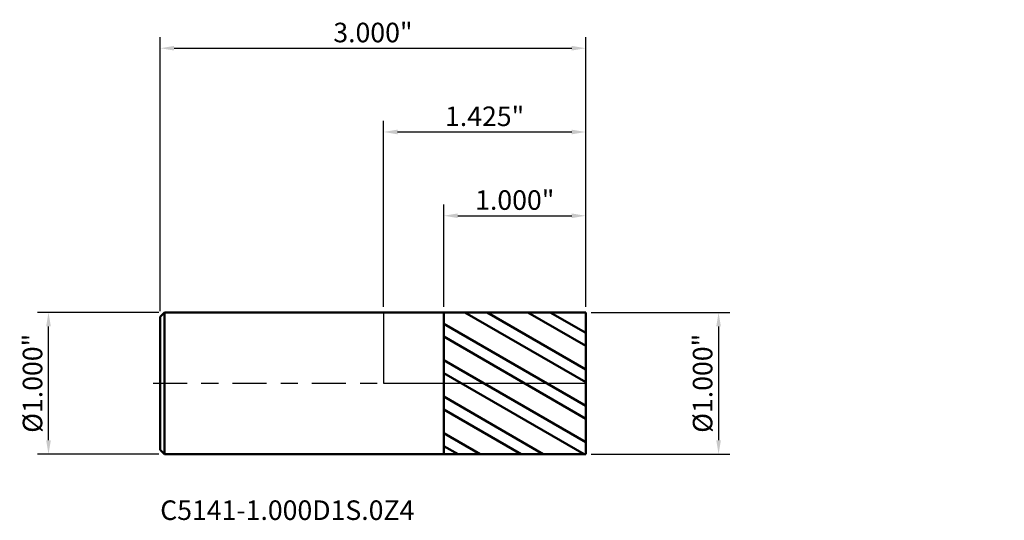
# Model space of a CAD drawing. Units: inches. Extents: x -2.57 to 4.38, y -0.97 to 2.56.
import ezdxf

# ---------------------------------------------------------------- set-up
doc = ezdxf.new("R2010")
doc.units = ezdxf.units.IN
doc.header["$MEASUREMENT"] = 0
doc.header["$PDMODE"] = 1
doc.linetypes.add('LONGDASH_DASH', pattern=[10.5, 6, -0.75, 3, -0.75])
for name, color, linetype, lineweight in [('1', 4, 'Continuous', 50), ('2', 7, 'Continuous', 25), ('4', 2, 'LONGDASH_DASH', 25), ('CUT', 1, 'Continuous', 25), ('NOCUT', 7, 'Continuous', 25), ('SK1', 4, 'Continuous', 50), ('SK2', 7, 'Continuous', 25), ('SK4', 2, 'LONGDASH_DASH', 25), ('SK6', 5, 'Continuous', 35)]:
    doc.layers.add(name, color=color, linetype=linetype, lineweight=lineweight)
doc.styles.add('STANDARD 3.5 mm', font='monos.ttf', dxfattribs={"height": 0.137795})
doc.dimstyles.new('AM_DIN', dxfattribs={"dimtxt": 0.137795, "dimasz": 0.098425, "dimexe": 0.07874, "dimexo": 0.03937, "dimgap": 0.03937, "dimtad": 1, "dimdec": 3, "dimzin": 4, "dimdsep": 46, "dimlunit": 3, "dimtxsty": 'STANDARD 3.5 mm', "dimcen": 0.003543, "dimadec": 0, "dimazin": 2, "dimtfac": 0.707107, "dimtdec": 3, "dimtmove": 0, "dimatfit": 3, "dimfxl": 1, "dimtolj": 1, "dimlwd": -1, "dimarcsym": 0})

# ---------------------------------------------------------------- blocks, each defined once
blk = doc.blocks.new('*D11')
at = {"layer": 'Defpoints', "color": 0}
for p in [(1.425197, 2.362205), (1.425197, 0.5), (-1.574803, 0.469)]:
    blk.add_point(p, dxfattribs=at)
at = {"layer": 'SK2', "color": 0, "lineweight": -2}
for p, q in [((-1.574803, 0.50837), (-1.574803, 2.440945)), ((1.425197, 0.53937), (1.425197, 2.440945))]:
    blk.add_line(p, q, dxfattribs=at)
at = {"layer": 'SK2', "color": 0}
blk.add_line((-1.476378, 2.362205), (1.326772, 2.362205), dxfattribs=at)
for points in [[(-1.476378, 2.378609), (-1.476378, 2.345801), (-1.574803, 2.362205)], [(1.326772, 2.378609), (1.326772, 2.345801), (1.425197, 2.362205)]]:
    blk.add_solid(points, dxfattribs=at)
at = {"layer": 'SK2', "color": 0, "insert": (-0.074803, 2.472893), "char_height": 0.137795, "attachment_point": 5, "style": 'STANDARD 3.5 mm'}
blk.add_mtext('\\A1;3.000"', dxfattribs=at)
blk = doc.blocks.new('*D12')
at = {"layer": '2', "color": 0, "lineweight": -2}
for p, q in [((0.425197, 0.539283), (0.425197, 1.259842)), ((1.425197, 0.53937), (1.425197, 1.259842))]:
    blk.add_line(p, q, dxfattribs=at)
at = {"layer": '2', "color": 0}
blk.add_line((0.523622, 1.181102), (1.326772, 1.181102), dxfattribs=at)
for points in [[(0.523622, 1.197507), (0.523622, 1.164698), (0.425197, 1.181102)], [(1.326772, 1.197507), (1.326772, 1.164698), (1.425197, 1.181102)]]:
    blk.add_solid(points, dxfattribs=at)
at = {"layer": 'Defpoints', "color": 0}
for p in [(1.425197, 1.181102), (0.425197, 0.499913), (1.425197, 0.5)]:
    blk.add_point(p, dxfattribs=at)
at = {"layer": '2', "color": 0, "insert": (0.925197, 1.291791), "char_height": 0.137795, "attachment_point": 5, "style": 'STANDARD 3.5 mm'}
blk.add_mtext('\\A1;1.000"', dxfattribs=at)
blk = doc.blocks.new('*D13')
at = {"layer": 'Defpoints', "color": 0}
for p in [(-2.362205, 0.5), (-1.543803, 0.5), (-1.543803, -0.5)]:
    blk.add_point(p, dxfattribs=at)
at = {"layer": 'SK2', "color": 0, "lineweight": -2}
for p, q in [((-1.583173, 0.5), (-2.440945, 0.5)), ((-1.583173, -0.5), (-2.440945, -0.5))]:
    blk.add_line(p, q, dxfattribs=at)
at = {"layer": 'SK2', "color": 0}
blk.add_line((-2.362205, -0.401575), (-2.362205, 0.401575), dxfattribs=at)
for points in [[(-2.378609, 0.401575), (-2.345801, 0.401575), (-2.362205, 0.5)], [(-2.378609, -0.401575), (-2.345801, -0.401575), (-2.362205, -0.5)]]:
    blk.add_solid(points, dxfattribs=at)
at = {"layer": 'SK2', "color": 0, "insert": (-2.474927, 0), "char_height": 0.137795, "attachment_point": 5, "rotation": 90, "style": 'STANDARD 3.5 mm'}
blk.add_mtext('\\A1;%%C1.000"', dxfattribs=at)
blk = doc.blocks.new('*D14')
at = {"layer": '2', "color": 0, "lineweight": -2}
for p, q in [((1.464567, 0.5), (2.440945, 0.5)), ((1.464567, -0.5), (2.440945, -0.5))]:
    blk.add_line(p, q, dxfattribs=at)
at = {"layer": '2', "color": 0}
blk.add_line((2.362205, 0.401575), (2.362205, -0.401575), dxfattribs=at)
for points in [[(2.345801, 0.401575), (2.378609, 0.401575), (2.362205, 0.5)], [(2.345801, -0.401575), (2.378609, -0.401575), (2.362205, -0.5)]]:
    blk.add_solid(points, dxfattribs=at)
at = {"layer": 'Defpoints', "color": 0}
for p in [(1.425197, 0.5), (1.425197, -0.5), (2.362205, -0.5)]:
    blk.add_point(p, dxfattribs=at)
at = {"layer": '2', "color": 0, "insert": (2.249483, 0), "char_height": 0.137795, "attachment_point": 5, "rotation": 90, "style": 'STANDARD 3.5 mm'}
blk.add_mtext('\\A1;%%C1.000"', dxfattribs=at)
blk = doc.blocks.new('*D15')
at = {"layer": '2', "color": 0, "lineweight": -2}
for p, q in [((0, 0.53937), (0, 1.850394)), ((1.425197, 0.53937), (1.425197, 1.850394))]:
    blk.add_line(p, q, dxfattribs=at)
at = {"layer": '2', "color": 0}
blk.add_line((0.098425, 1.771654), (1.326772, 1.771654), dxfattribs=at)
for points in [[(0.098425, 1.788058), (0.098425, 1.755249), (0, 1.771654)], [(1.326772, 1.788058), (1.326772, 1.755249), (1.425197, 1.771654)]]:
    blk.add_solid(points, dxfattribs=at)
at = {"layer": 'Defpoints', "color": 0}
for p in [(1.425197, 1.771654), (0, 0.5), (1.425197, 0.5)]:
    blk.add_point(p, dxfattribs=at)
at = {"layer": '2', "color": 0, "insert": (0.712598, 1.882342), "char_height": 0.137795, "attachment_point": 5, "style": 'STANDARD 3.5 mm'}
blk.add_mtext('\\A1;1.425"', dxfattribs=at)

msp = doc.modelspace()

# ---------------------------------------------------------------- hatches: boundary and pattern name
at = {"layer": '1'}
h = msp.add_hatch(dxfattribs=at)
h.set_pattern_fill('STEEL', color=256, scale=0.070079, angle=104.94677, style=0)
h.set_pattern_definition([(149.947, (0.7063, 4e-07), (-0.11143, -0.19259), []), (149.947, (0.59881, -0.0287), (-0.11143, -0.192587), [])])
h.paths.add_polyline_path([(1.4252, 0), (1.4252, 0.5), (0.4252, 0.4999), (0.4252, -0.4999), (1.4252, -0.5)])

# ---------------------------------------------------------------- linework, layer by layer
for p, q in [((1.4252, 0.5), (0, 0.4999)), ((0.4252, -0.5), (0.4252, 0.5)), ((1.4252, 0.5), (1.4252, -0.5)), ((0, -0.4999), (1.4252, -0.5))]:
    msp.add_line(p, q, dxfattribs=at)
for p in [(1.3767, 0.6892), (3.6578, 0.6892), (4.3767, 0.6892), (4.3767, 0.1892)]:
    msp.add_point(p, dxfattribs=at)
at = {"layer": '4', "ltscale": 0.04}
msp.add_line((0, 0), (1.4252, 0), dxfattribs=at)
at = {"layer": 'CUT'}
msp.add_lwpolyline([(0.4252, 0.4999), (0.4252, 0), (0.4252, 0), (1.4252, 0), (1.4252, 0), (1.4252, 0.5), (1.4252, 0.5)], close=True, dxfattribs=at)
at = {"layer": 'NOCUT'}
msp.add_lwpolyline([(0.4252, 0.4999), (0, 0.4999), (0, 0.4999), (0, 0), (0, 0), (0.4252, 0), (0.4252, 0)], close=True, dxfattribs=at)
at = {"layer": 'SK1'}
for p, q in [((-1.5438, 0.5), (-1.5748, 0.469)), ((-1.5438, -0.5), (-1.5438, 0.5)), ((0, 0.5), (-1.5438, 0.5)), ((-1.5748, -0.469), (-1.5748, 0.469)), ((-1.5748, -0.469), (-1.5438, -0.5)), ((-1.5438, -0.5), (0, -0.5))]:
    msp.add_line(p, q, dxfattribs=at)
at = {"layer": 'SK4', "ltscale": 0.04}
msp.add_line((-1.6248, 0), (1.4752, 0), dxfattribs=at)

# ---------------------------------------------------------------- texts
at = {"layer": 'SK6', "insert": (-1.5748, -1.0065), "char_height": 0.137795, "attachment_point": 7, "line_spacing_factor": 1.072372, "style": 'STANDARD 3.5 mm'}
msp.add_mtext('C5141-1.000D1S.0Z4', dxfattribs=at)

# ---------------------------------------------------------------- dimensions: what is measured, and where the dimension line sits
at = {"layer": '2'}
for base, p1, picture, middle in [((1.4252, 1.7717), (0, 0.5), '*D15', (0.7126, 1.7717)), ((1.4252, 1.1811), (0.4252, 0.4999), '*D12', (0.9252, 1.1811))]:
    dim = msp.add_linear_dim(base=base, p1=p1, p2=(1.4252, 0.5), dimstyle='AM_DIN', dxfattribs=at)
    dim.commit()
    dim.dimension.update_dxf_attribs({"geometry": picture, "text_midpoint": middle, "dimtype": 160})
dim = msp.add_linear_dim(base=(2.3622, -0.5), p1=(1.4252, 0.5), p2=(1.4252, -0.5), angle=270, text='%%C<>', dimstyle='AM_DIN', dxfattribs=at)
dim.commit()
dim.dimension.update_dxf_attribs({"geometry": '*D14', "text_midpoint": (2.3622, 0), "dimtype": 160})
at = {"layer": 'SK2'}
dim = msp.add_linear_dim(base=(1.4252, 2.3622), p1=(-1.5748, 0.469), p2=(1.4252, 0.5), dimstyle='AM_DIN', dxfattribs=at)
dim.commit()
dim.dimension.update_dxf_attribs({"geometry": '*D11', "text_midpoint": (-0.0748, 2.3622), "dimtype": 160})
dim = msp.add_linear_dim(base=(-2.3622, 0.5), p1=(-1.5438, -0.5), p2=(-1.5438, 0.5), angle=90, text='%%C<>', dimstyle='AM_DIN', dxfattribs=at)
dim.commit()
dim.dimension.update_dxf_attribs({"geometry": '*D13', "text_midpoint": (-2.3622, 0), "dimtype": 160})

doc.saveas('drawing.dxf')
